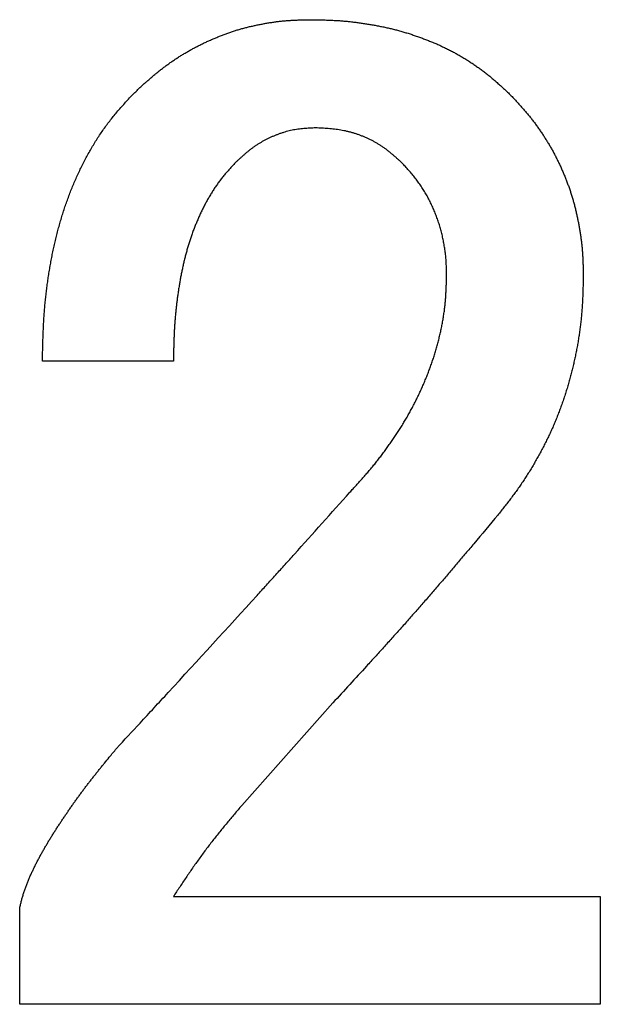
# Model space of a CAD drawing. Units: millimetres. Extents: x 34 to 582, y 2 to 418.
# Drawn here: x 204 to 206, y 146 to 147 of the extents above; entities that cross this region are included whole.
import ezdxf

# ---------------------------------------------------------------- set-up
doc = ezdxf.new("R2010")
doc.units = ezdxf.units.MM
doc.header["$LTSCALE"] = 0.240526
doc.layers.add('NoLayerName_001', color=7, linetype='Continuous')

msp = doc.modelspace()

# ---------------------------------------------------------------- linework, layer by layer
at = {"layer": 'NoLayerName_001', "color": 7, "linetype": 'Continuous', "lineweight": 25}
for p, q in [((204.7770745, 146.7785514), (204.5334806, 146.7785514)), ((204.7770745, 146.7785514), (204.5334806, 146.7785514)), ((205.073628, 146.1430784), (204.9041725, 145.9524377)), ((205.073628, 146.1430784), (204.9041725, 145.9524377)), ((204.7770745, 145.782978), (205.5714179, 145.782978)), ((204.7770745, 145.782978), (205.5714179, 145.782978)), ((205.5714179, 145.782978), (205.5714179, 145.5825293)), ((205.5714179, 145.782978), (205.5714179, 145.5825293)), ((204.4911146, 145.5825293), (204.4911146, 145.761795)), ((204.4911146, 145.5825293), (204.4911146, 145.761795)), ((205.5714179, 145.5825293), (204.4911146, 145.5825293)), ((205.5714179, 145.5825293), (204.4911146, 145.5825293))]:
    msp.add_line(p, q, dxfattribs=at)
for points, knots in [([(204.7029367, 147.2763389), (204.7047126, 147.2780124), (204.7082619, 147.2813617), (204.7135994, 147.2863704), (204.71896, 147.2913531), (204.7243559, 147.2962958), (204.7297988, 147.3011852), (204.7353002, 147.3060084), (204.7408726, 147.3107505), (204.7465213, 147.3154033), (204.7522444, 147.3199665), (204.7580407, 147.3244378), (204.7639092, 147.3288155), (204.7698484, 147.3330976), (204.7758572, 147.3372822), (204.7819343, 147.3413672), (204.788079, 147.3453492), (204.7942905, 147.349225), (204.800568, 147.3529911), (204.8069106, 147.3566442), (204.8133177, 147.3601811), (204.8197887, 147.3635983), (204.8263187, 147.3669013), (204.8329035, 147.370096), (204.8395384, 147.3731885), (204.8462191, 147.3761847), (204.8529413, 147.3790902), (204.8596998, 147.3819122), (204.8664961, 147.3846411), (204.8733323, 147.3872649), (204.8802099, 147.3897719), (204.8871307, 147.3921502), (204.8940962, 147.3943886), (204.9011087, 147.3964732), (204.9081638, 147.3984115), (204.9152563, 147.4002162), (204.9223814, 147.4018983), (204.9295342, 147.4034709), (204.9367106, 147.4049407), (204.9439025, 147.4063375), (204.9487139, 147.4071781), (204.9511174, 147.4076097)], [0, 0, 0, 0, 0.0073204023, 0.0146401893, 0.0219588744, 0.0292762292, 0.036592412, 0.0439080978, 0.0512245639, 0.0585425886, 0.0658619171, 0.0731822675, 0.0805033928, 0.0878250826, 0.0951471656, 0.1024694025, 0.1097913287, 0.1171125442, 0.1244327727, 0.131751866, 0.1390698097, 0.1463869022, 0.1537041607, 0.1610224673, 0.1683423407, 0.1756639594, 0.1829871841, 0.1903114565, 0.1976353871, 0.2049576982, 0.2122776437, 0.2195950684, 0.226910466, 0.2342250721, 0.2415406745, 0.2488585559, 0.2561792863, 0.2635027883, 0.2708284031, 0.2781549403, 0.2854807818, 0.2854807818, 0.2854807818, 0.2854807818]), ([(204.7029367, 147.2763389), (204.7047126, 147.2780124), (204.7082619, 147.2813617), (204.7135994, 147.2863704), (204.71896, 147.2913531), (204.7243559, 147.2962958), (204.7297988, 147.3011852), (204.7353002, 147.3060084), (204.7408726, 147.3107505), (204.7465213, 147.3154033), (204.7522444, 147.3199665), (204.7580407, 147.3244378), (204.7639092, 147.3288155), (204.7698484, 147.3330976), (204.7758572, 147.3372822), (204.7819343, 147.3413672), (204.788079, 147.3453492), (204.7942905, 147.349225), (204.800568, 147.3529911), (204.8069106, 147.3566442), (204.8133177, 147.3601811), (204.8197887, 147.3635983), (204.8263187, 147.3669013), (204.8329035, 147.370096), (204.8395384, 147.3731885), (204.8462191, 147.3761847), (204.8529413, 147.3790902), (204.8596998, 147.3819122), (204.8664961, 147.3846411), (204.8733323, 147.3872649), (204.8802099, 147.3897719), (204.8871307, 147.3921502), (204.8940962, 147.3943886), (204.9011087, 147.3964732), (204.9081638, 147.3984115), (204.9152563, 147.4002162), (204.9223814, 147.4018983), (204.9295342, 147.4034709), (204.9367106, 147.4049407), (204.9439025, 147.4063375), (204.9487139, 147.4071781), (204.9511174, 147.4076097)], [0, 0, 0, 0, 0.0073204023, 0.0146401893, 0.0219588744, 0.0292762292, 0.036592412, 0.0439080978, 0.0512245639, 0.0585425886, 0.0658619171, 0.0731822675, 0.0805033928, 0.0878250826, 0.0951471656, 0.1024694025, 0.1097913287, 0.1171125442, 0.1244327727, 0.131751866, 0.1390698097, 0.1463869022, 0.1537041607, 0.1610224673, 0.1683423407, 0.1756639594, 0.1829871841, 0.1903114565, 0.1976353871, 0.2049576982, 0.2122776437, 0.2195950684, 0.226910466, 0.2342250721, 0.2415406745, 0.2488585559, 0.2561792863, 0.2635027883, 0.2708284031, 0.2781549403, 0.2854807818, 0.2854807818, 0.2854807818, 0.2854807818]), ([(204.9511174, 147.4076097), (204.9535261, 147.4080069), (204.9583382, 147.4088286), (204.965581, 147.4098967), (204.9728362, 147.4108511), (204.9801061, 147.4116639), (204.9873895, 147.4123249), (204.9946851, 147.4128341), (205.0019898, 147.4132207), (205.009302, 147.4135082), (205.0166197, 147.4137213), (205.0239411, 147.4138861), (205.0288232, 147.4139769), (205.0312644, 147.4140247)], [0, 0, 0, 0, 0.00732374541, 0.01464448723, 0.02196187041, 0.02927615072, 0.03658827215, 0.04390037349, 0.05121470462, 0.05853233077, 0.06585330858, 0.07317693952, 0.0805020225, 0.0805020225, 0.0805020225, 0.0805020225]), ([(204.9511174, 147.4076097), (204.9535261, 147.4080069), (204.9583382, 147.4088286), (204.965581, 147.4098967), (204.9728362, 147.4108511), (204.9801061, 147.4116639), (204.9873895, 147.4123249), (204.9946851, 147.4128341), (205.0019898, 147.4132207), (205.009302, 147.4135082), (205.0166197, 147.4137213), (205.0239411, 147.4138861), (205.0288232, 147.4139769), (205.0312644, 147.4140247)], [0, 0, 0, 0, 0.00732374541, 0.01464448723, 0.02196187041, 0.02927615072, 0.03658827215, 0.04390037349, 0.05121470462, 0.05853233077, 0.06585330858, 0.07317693952, 0.0805020225, 0.0805020225, 0.0805020225, 0.0805020225]), ([(205.0312644, 147.4140247), (205.0339742, 147.4139841), (205.0393934, 147.4139067), (205.0475212, 147.4137678), (205.0556465, 147.4135902), (205.0637681, 147.4133533), (205.0718848, 147.4130374), (205.0799953, 147.4126228), (205.0880983, 147.4120898), (205.0961917, 147.4114186), (205.104275, 147.4106176), (205.1123476, 147.4096954), (205.1204087, 147.4086606), (205.1284578, 147.4075217), (205.1364942, 147.406287), (205.1445173, 147.4049663), (205.1525258, 147.4035625), (205.1605156, 147.402063), (205.1684828, 147.4004578), (205.1764238, 147.3987362), (205.1843345, 147.3968878), (205.1922112, 147.3949021), (205.2000493, 147.3927684), (205.2078491, 147.390494), (205.2156106, 147.3880866), (205.223334, 147.3855541), (205.2310196, 147.3829042), (205.2386672, 147.3801444), (205.2462778, 147.3772837), (205.2538468, 147.3743169), (205.2613684, 147.3712355), (205.268837, 147.3680314), (205.2762467, 147.3646966), (205.2835921, 147.3612235), (205.2908664, 147.357603), (205.2980672, 147.3538362), (205.3051928, 147.3499265), (205.3122424, 147.3458787), (205.3192106, 147.3416906), (205.3261089, 147.337386), (205.3306269, 147.3343904), (205.3328961, 147.3329083)], [0, 0, 0, 0, 0.0081302165, 0.0162594453, 0.0243868426, 0.0325118532, 0.0406343546, 0.0487548023, 0.056874375, 0.0649948369, 0.0731172352, 0.0812419994, 0.0893691791, 0.0974984713, 0.105629248, 0.113760583, 0.1218913402, 0.1300205687, 0.1381477112, 0.1462726528, 0.1543957673, 0.1625179645, 0.1706405967, 0.1787646292, 0.1868905153, 0.1950183268, 0.2031477754, 0.2112782361, 0.2194087741, 0.2275383977, 0.2356664721, 0.2437928003, 0.2519176595, 0.2600418364, 0.2681665569, 0.2762924801, 0.2844197141, 0.2925482341, 0.3006778926, 0.3088084246, 0.3169394085, 0.3169394085, 0.3169394085, 0.3169394085]), ([(205.0312644, 147.4140247), (205.0339742, 147.4139841), (205.0393934, 147.4139067), (205.0475212, 147.4137678), (205.0556465, 147.4135902), (205.0637681, 147.4133533), (205.0718848, 147.4130374), (205.0799953, 147.4126228), (205.0880983, 147.4120898), (205.0961917, 147.4114186), (205.104275, 147.4106176), (205.1123476, 147.4096954), (205.1204087, 147.4086606), (205.1284578, 147.4075217), (205.1364942, 147.406287), (205.1445173, 147.4049663), (205.1525258, 147.4035625), (205.1605156, 147.402063), (205.1684828, 147.4004578), (205.1764238, 147.3987362), (205.1843345, 147.3968878), (205.1922112, 147.3949021), (205.2000493, 147.3927684), (205.2078491, 147.390494), (205.2156106, 147.3880866), (205.223334, 147.3855541), (205.2310196, 147.3829042), (205.2386672, 147.3801444), (205.2462778, 147.3772837), (205.2538468, 147.3743169), (205.2613684, 147.3712355), (205.268837, 147.3680314), (205.2762467, 147.3646966), (205.2835921, 147.3612235), (205.2908664, 147.357603), (205.2980672, 147.3538362), (205.3051928, 147.3499265), (205.3122424, 147.3458787), (205.3192106, 147.3416906), (205.3261089, 147.337386), (205.3306269, 147.3343904), (205.3328961, 147.3329083)], [0, 0, 0, 0, 0.0081302165, 0.0162594453, 0.0243868426, 0.0325118532, 0.0406343546, 0.0487548023, 0.056874375, 0.0649948369, 0.0731172352, 0.0812419994, 0.0893691791, 0.0974984713, 0.105629248, 0.113760583, 0.1218913402, 0.1300205687, 0.1381477112, 0.1462726528, 0.1543957673, 0.1625179645, 0.1706405967, 0.1787646292, 0.1868905153, 0.1950183268, 0.2031477754, 0.2112782361, 0.2194087741, 0.2275383977, 0.2356664721, 0.2437928003, 0.2519176595, 0.2600418364, 0.2681665569, 0.2762924801, 0.2844197141, 0.2925482341, 0.3006778926, 0.3088084246, 0.3169394085, 0.3169394085, 0.3169394085, 0.3169394085]), ([(205.3328961, 147.3329083), (205.3351366, 147.3313834), (205.339639, 147.3283652), (205.3462624, 147.3236499), (205.3528022, 147.3188229), (205.3592404, 147.3138642), (205.3655769, 147.3087798), (205.3718065, 147.3035672), (205.3779454, 147.2982485), (205.3840118, 147.2928453), (205.3900236, 147.2873782), (205.3959999, 147.2818697), (205.3999699, 147.2781813), (205.4019569, 147.2763389)], [0, 0, 0, 0, 0.00813070725, 0.01626040599, 0.024388487, 0.03251447045, 0.04063801257, 0.04875944021, 0.05688104765, 0.06500452156, 0.07313039963, 0.08125835829, 0.0893875005, 0.0893875005, 0.0893875005, 0.0893875005]), ([(205.3328961, 147.3329083), (205.3351366, 147.3313834), (205.339639, 147.3283652), (205.3462624, 147.3236499), (205.3528022, 147.3188229), (205.3592404, 147.3138642), (205.3655769, 147.3087798), (205.3718065, 147.3035672), (205.3779454, 147.2982485), (205.3840118, 147.2928453), (205.3900236, 147.2873782), (205.3959999, 147.2818697), (205.3999699, 147.2781813), (205.4019569, 147.2763389)], [0, 0, 0, 0, 0.00813070725, 0.01626040599, 0.024388487, 0.03251447045, 0.04063801257, 0.04875944021, 0.05688104765, 0.06500452156, 0.07313039963, 0.08125835829, 0.0893875005, 0.0893875005, 0.0893875005, 0.0893875005]), ([(204.6353383, 147.1923642), (204.6373061, 147.1953816), (204.6411915, 147.2014489), (204.6473182, 147.2103501), (204.6536305, 147.2191149), (204.6601641, 147.2277106), (204.6669218, 147.2361263), (204.6738852, 147.2443708), (204.6810076, 147.2524812), (204.688251, 147.2604897), (204.6955727, 147.2684322), (204.7004843, 147.2737008), (204.7029367, 147.2763389)], [0, 0, 0, 0, 0.0108071913, 0.0216121645, 0.0324129872, 0.0432085899, 0.0539990241, 0.064788296, 0.0755811123, 0.0863792562, 0.0971822211, 0.107987977, 0.107987977, 0.107987977, 0.107987977]), ([(204.6353383, 147.1923642), (204.6373061, 147.1953816), (204.6411915, 147.2014489), (204.6473182, 147.2103501), (204.6536305, 147.2191149), (204.6601641, 147.2277106), (204.6669218, 147.2361263), (204.6738852, 147.2443708), (204.6810076, 147.2524812), (204.688251, 147.2604897), (204.6955727, 147.2684322), (204.7004843, 147.2737008), (204.7029367, 147.2763389)], [0, 0, 0, 0, 0.0108071913, 0.0216121645, 0.0324129872, 0.0432085899, 0.0539990241, 0.064788296, 0.0755811123, 0.0863792562, 0.0971822211, 0.107987977, 0.107987977, 0.107987977, 0.107987977]), ([(205.4019569, 147.2763389), (205.4036814, 147.2745182), (205.4071333, 147.27088), (205.4122921, 147.2654056), (205.4174181, 147.2599027), (205.4224937, 147.2543558), (205.4275024, 147.2487504), (205.4324278, 147.2430723), (205.4372507, 147.2373058), (205.4419661, 147.231449), (205.446577, 147.2255071), (205.451084, 147.219484), (205.4554884, 147.213384), (205.4597912, 147.2072113), (205.4639941, 147.2009701), (205.4680965, 147.1946632), (205.4720946, 147.1882907), (205.4759853, 147.1818533), (205.4797651, 147.1753513), (205.483431, 147.1687853), (205.4869791, 147.1621554), (205.4904079, 147.155463), (205.4937207, 147.1487118), (205.4969201, 147.1419052), (205.5000091, 147.1350465), (205.5029902, 147.1281391), (205.5058667, 147.1211865), (205.5086394, 147.1141914), (205.5113004, 147.1071536), (205.5138429, 147.1000734), (205.51626, 147.0929511), (205.5185447, 147.085787), (205.5206896, 147.0785812), (205.5226893, 147.0713343), (205.5245553, 147.0640513), (205.526298, 147.056736), (205.5279276, 147.0493926), (205.529456, 147.0420252), (205.5308892, 147.0346371), (205.5322546, 147.0272354), (205.5330741, 147.0222849), (205.5334952, 147.0198118)], [0, 0, 0, 0, 0.0075232608, 0.0150455595, 0.0225661303, 0.0300846006, 0.0376011881, 0.045116898, 0.0526335901, 0.0601523239, 0.0676730475, 0.0751954982, 0.0827192307, 0.0902436255, 0.0977679017, 0.1052914175, 0.1128139397, 0.1203353848, 0.1278557994, 0.1353753637, 0.1428943985, 0.1504134352, 0.1579330704, 0.16545371, 0.1729755593, 0.1804986298, 0.1880227453, 0.1955473036, 0.203071299, 0.2105939665, 0.2181148661, 0.2256339016, 0.2331513417, 0.2406680854, 0.2481856551, 0.2557051128, 0.2632269474, 0.2707511262, 0.278277147, 0.2858040052, 0.2933301329, 0.2933301329, 0.2933301329, 0.2933301329]), ([(205.4019569, 147.2763389), (205.4036814, 147.2745182), (205.4071333, 147.27088), (205.4122921, 147.2654056), (205.4174181, 147.2599027), (205.4224937, 147.2543558), (205.4275024, 147.2487504), (205.4324278, 147.2430723), (205.4372507, 147.2373058), (205.4419661, 147.231449), (205.446577, 147.2255071), (205.451084, 147.219484), (205.4554884, 147.213384), (205.4597912, 147.2072113), (205.4639941, 147.2009701), (205.4680965, 147.1946632), (205.4720946, 147.1882907), (205.4759853, 147.1818533), (205.4797651, 147.1753513), (205.483431, 147.1687853), (205.4869791, 147.1621554), (205.4904079, 147.155463), (205.4937207, 147.1487118), (205.4969201, 147.1419052), (205.5000091, 147.1350465), (205.5029902, 147.1281391), (205.5058667, 147.1211865), (205.5086394, 147.1141914), (205.5113004, 147.1071536), (205.5138429, 147.1000734), (205.51626, 147.0929511), (205.5185447, 147.085787), (205.5206896, 147.0785812), (205.5226893, 147.0713343), (205.5245553, 147.0640513), (205.526298, 147.056736), (205.5279276, 147.0493926), (205.529456, 147.0420252), (205.5308892, 147.0346371), (205.5322546, 147.0272354), (205.5330741, 147.0222849), (205.5334952, 147.0198118)], [0, 0, 0, 0, 0.0075232608, 0.0150455595, 0.0225661303, 0.0300846006, 0.0376011881, 0.045116898, 0.0526335901, 0.0601523239, 0.0676730475, 0.0751954982, 0.0827192307, 0.0902436255, 0.0977679017, 0.1052914175, 0.1128139397, 0.1203353848, 0.1278557994, 0.1353753637, 0.1428943985, 0.1504134352, 0.1579330704, 0.16545371, 0.1729755593, 0.1804986298, 0.1880227453, 0.1955473036, 0.203071299, 0.2105939665, 0.2181148661, 0.2256339016, 0.2331513417, 0.2406680854, 0.2481856551, 0.2557051128, 0.2632269474, 0.2707511262, 0.278277147, 0.2858040052, 0.2933301329, 0.2933301329, 0.2933301329, 0.2933301329]), ([(205.0418556, 147.2127916), (205.040011, 147.2126965), (205.0363223, 147.2125115), (205.0307931, 147.2122039), (205.0252718, 147.2118457), (205.0197626, 147.2114094), (205.0142694, 147.2108696), (205.0087962, 147.2101999), (205.0033469, 147.2093754), (204.9979275, 147.2083666), (204.9925429, 147.2071657), (204.9871952, 147.2057849), (204.9818879, 147.2042324), (204.9766244, 147.2025172), (204.9714082, 147.2006484), (204.9662426, 147.1986347), (204.9611307, 147.1964857), (204.9560763, 147.1942073), (204.9510868, 147.1917969), (204.9461686, 147.189253), (204.9413286, 147.1865737), (204.9365733, 147.1837574), (204.9319097, 147.1808023), (204.9273438, 147.177707), (204.922883, 147.1744673), (204.9185185, 147.1710996), (204.9142361, 147.1676232), (204.9100224, 147.1640561), (204.9058634, 147.1604166), (204.9017458, 147.1567226), (204.8976549, 147.152993), (204.8949385, 147.150493), (204.8935786, 147.1492443)], [0, 0, 0, 0, 0.0055413089, 0.0110798289, 0.0166131403, 0.0221395637, 0.0276585366, 0.0331709928, 0.0386797444, 0.0441897373, 0.0497051215, 0.0552271347, 0.0607560879, 0.066291533, 0.0718323167, 0.0773766316, 0.0829220713, 0.08846616, 0.0940072049, 0.0995439361, 0.1050754646, 0.1106013092, 0.116121424, 0.1216362263, 0.1271470511, 0.1326579668, 0.1381726138, 0.143692944, 0.1492195009, 0.1547517044, 0.160288136, 0.1658268205, 0.1658268205, 0.1658268205, 0.1658268205]), ([(205.0418556, 147.2127916), (205.040011, 147.2126965), (205.0363223, 147.2125115), (205.0307931, 147.2122039), (205.0252718, 147.2118457), (205.0197626, 147.2114094), (205.0142694, 147.2108696), (205.0087962, 147.2101999), (205.0033469, 147.2093754), (204.9979275, 147.2083666), (204.9925429, 147.2071657), (204.9871952, 147.2057849), (204.9818879, 147.2042324), (204.9766244, 147.2025172), (204.9714082, 147.2006484), (204.9662426, 147.1986347), (204.9611307, 147.1964857), (204.9560763, 147.1942073), (204.9510868, 147.1917969), (204.9461686, 147.189253), (204.9413286, 147.1865737), (204.9365733, 147.1837574), (204.9319097, 147.1808023), (204.9273438, 147.177707), (204.922883, 147.1744673), (204.9185185, 147.1710996), (204.9142361, 147.1676232), (204.9100224, 147.1640561), (204.9058634, 147.1604166), (204.9017458, 147.1567226), (204.8976549, 147.152993), (204.8949385, 147.150493), (204.8935786, 147.1492443)], [0, 0, 0, 0, 0.0055413089, 0.0110798289, 0.0166131403, 0.0221395637, 0.0276585366, 0.0331709928, 0.0386797444, 0.0441897373, 0.0497051215, 0.0552271347, 0.0607560879, 0.066291533, 0.0718323167, 0.0773766316, 0.0829220713, 0.08846616, 0.0940072049, 0.0995439361, 0.1050754646, 0.1106013092, 0.116121424, 0.1216362263, 0.1271470511, 0.1326579668, 0.1381726138, 0.143692944, 0.1492195009, 0.1547517044, 0.160288136, 0.1658268205, 0.1658268205, 0.1658268205, 0.1658268205]), ([(205.2007238, 147.1492443), (205.1992671, 147.1505527), (205.1963578, 147.1531727), (205.1919746, 147.1570784), (205.1875603, 147.160942), (205.1830977, 147.1647409), (205.1785712, 147.1684539), (205.1739645, 147.1720592), (205.1692621, 147.1755359), (205.1644473, 147.1788588), (205.1595178, 147.1820181), (205.1544827, 147.1850179), (205.1493496, 147.1878587), (205.1441267, 147.1905418), (205.1388221, 147.1930684), (205.1334436, 147.1954394), (205.1279995, 147.1976564), (205.1224965, 147.1997197), (205.1169396, 147.2016259), (205.1113338, 147.2033724), (205.1056838, 147.2049561), (205.0999943, 147.2063744), (205.0942703, 147.2076243), (205.0885163, 147.2087034), (205.0827358, 147.209607), (205.0769339, 147.210353), (205.0711145, 147.2109647), (205.0652803, 147.2114644), (205.0594344, 147.2118746), (205.0535797, 147.2122174), (205.0477192, 147.2125163), (205.0438103, 147.2126984), (205.0418556, 147.2127916)], [0, 0, 0, 0, 0.0058740851, 0.0117455894, 0.0176122961, 0.0234727196, 0.0293264748, 0.035174651, 0.041020186, 0.0468680677, 0.0527218302, 0.0585818595, 0.0644478936, 0.0703191773, 0.0761944976, 0.0820722183, 0.087950317, 0.0938269357, 0.0997011209, 0.1055721231, 0.1114393029, 0.1173021469, 0.123160284, 0.1290135017, 0.1348622436, 0.1407100645, 0.1465604931, 0.152415492, 0.1582757124, 0.1641407599, 0.1700094582, 0.1758801114, 0.1758801114, 0.1758801114, 0.1758801114]), ([(205.2007238, 147.1492443), (205.1992671, 147.1505527), (205.1963578, 147.1531727), (205.1919746, 147.1570784), (205.1875603, 147.160942), (205.1830977, 147.1647409), (205.1785712, 147.1684539), (205.1739645, 147.1720592), (205.1692621, 147.1755359), (205.1644473, 147.1788588), (205.1595178, 147.1820181), (205.1544827, 147.1850179), (205.1493496, 147.1878587), (205.1441267, 147.1905418), (205.1388221, 147.1930684), (205.1334436, 147.1954394), (205.1279995, 147.1976564), (205.1224965, 147.1997197), (205.1169396, 147.2016259), (205.1113338, 147.2033724), (205.1056838, 147.2049561), (205.0999943, 147.2063744), (205.0942703, 147.2076243), (205.0885163, 147.2087034), (205.0827358, 147.209607), (205.0769339, 147.210353), (205.0711145, 147.2109647), (205.0652803, 147.2114644), (205.0594344, 147.2118746), (205.0535797, 147.2122174), (205.0477192, 147.2125163), (205.0438103, 147.2126984), (205.0418556, 147.2127916)], [0, 0, 0, 0, 0.0058740851, 0.0117455894, 0.0176122961, 0.0234727196, 0.0293264748, 0.035174651, 0.041020186, 0.0468680677, 0.0527218302, 0.0585818595, 0.0644478936, 0.0703191773, 0.0761944976, 0.0820722183, 0.087950317, 0.0938269357, 0.0997011209, 0.1055721231, 0.1114393029, 0.1173021469, 0.123160284, 0.1290135017, 0.1348622436, 0.1407100645, 0.1465604931, 0.152415492, 0.1582757124, 0.1641407599, 0.1700094582, 0.1758801114, 0.1758801114, 0.1758801114, 0.1758801114]), ([(204.5334773, 146.7785518), (204.533629, 146.7857485), (204.5338357, 146.7965437), (204.5341946, 146.8109348), (204.5345133, 146.8217255), (204.5349011, 146.8325129), (204.5353748, 146.8432963), (204.5359512, 146.8540749), (204.5366492, 146.8648473), (204.5374754, 146.8756119), (204.5384293, 146.8863671), (204.539512, 146.8971108), (204.5407243, 146.9078411), (204.5420669, 146.918556), (204.5435406, 146.9292534), (204.5451463, 146.9399315), (204.5468847, 146.9505884), (204.5487572, 146.9612223), (204.5507646, 146.9718315), (204.552908, 146.9824143), (204.5551886, 146.9929689), (204.5576072, 147.0034936), (204.5601652, 147.013986), (204.5628704, 147.0244416), (204.5657302, 147.0348556), (204.568752, 147.045223), (204.5719433, 147.0555389), (204.5753112, 147.0657984), (204.5788637, 147.0759957), (204.582599, 147.0861283), (204.586514, 147.0961934), (204.5906058, 147.1061885), (204.5948715, 147.1161108), (204.5993081, 147.1259577), (204.6039126, 147.1357267), (204.6086888, 147.1454124), (204.6136419, 147.1550087), (204.6187741, 147.1645112), (204.6240984, 147.1739089), (204.6295878, 147.1832153), (204.633437, 147.1893046), (204.6353383, 147.1923642)], [0, 0, 0, 0, 0.0215949991, 0.0323913871, 0.043186667, 0.0539808525, 0.0647742857, 0.0755677197, 0.0863623123, 0.0971584438, 0.1079557125, 0.1187537299, 0.1295521414, 0.1403506282, 0.1511489084, 0.1619467545, 0.1727441637, 0.1835412966, 0.1943383661, 0.2051356362, 0.2159334239, 0.2267320993, 0.2375317346, 0.2483315037, 0.2591307167, 0.2699290582, 0.28072661, 0.2915238724, 0.3023216547, 0.3131202245, 0.3239194835, 0.3347192366, 0.3455191978, 0.3563189937, 0.3671182206, 0.3779168174, 0.3887151337, 0.3995138822, 0.410314153, 0.421117425, 0.4319240945, 0.4319240945, 0.4319240945, 0.4319240945]), ([(204.5334773, 146.7785518), (204.533629, 146.7857485), (204.5338357, 146.7965437), (204.5341946, 146.8109348), (204.5345133, 146.8217255), (204.5349011, 146.8325129), (204.5353748, 146.8432963), (204.5359512, 146.8540749), (204.5366492, 146.8648473), (204.5374754, 146.8756119), (204.5384293, 146.8863671), (204.539512, 146.8971108), (204.5407243, 146.9078411), (204.5420669, 146.918556), (204.5435406, 146.9292534), (204.5451463, 146.9399315), (204.5468847, 146.9505884), (204.5487572, 146.9612223), (204.5507646, 146.9718315), (204.552908, 146.9824143), (204.5551886, 146.9929689), (204.5576072, 147.0034936), (204.5601652, 147.013986), (204.5628704, 147.0244416), (204.5657302, 147.0348556), (204.568752, 147.045223), (204.5719433, 147.0555389), (204.5753112, 147.0657984), (204.5788637, 147.0759957), (204.582599, 147.0861283), (204.586514, 147.0961934), (204.5906058, 147.1061885), (204.5948715, 147.1161108), (204.5993081, 147.1259577), (204.6039126, 147.1357267), (204.6086888, 147.1454124), (204.6136419, 147.1550087), (204.6187741, 147.1645112), (204.6240984, 147.1739089), (204.6295878, 147.1832153), (204.633437, 147.1893046), (204.6353383, 147.1923642)], [0, 0, 0, 0, 0.0215949991, 0.0323913871, 0.043186667, 0.0539808525, 0.0647742857, 0.0755677197, 0.0863623123, 0.0971584438, 0.1079557125, 0.1187537299, 0.1295521414, 0.1403506282, 0.1511489084, 0.1619467545, 0.1727441637, 0.1835412966, 0.1943383661, 0.2051356362, 0.2159334239, 0.2267320993, 0.2375317346, 0.2483315037, 0.2591307167, 0.2699290582, 0.28072661, 0.2915238724, 0.3023216547, 0.3131202245, 0.3239194835, 0.3347192366, 0.3455191978, 0.3563189937, 0.3671182206, 0.3779168174, 0.3887151337, 0.3995138822, 0.410314153, 0.421117425, 0.4319240945, 0.4319240945, 0.4319240945, 0.4319240945]), ([(204.8935786, 147.1492443), (204.8917742, 147.1472896), (204.8881592, 147.1433872), (204.8827791, 147.1374975), (204.877472, 147.1315477), (204.8722775, 147.1255051), (204.8672311, 147.1193404), (204.862377, 147.1130212), (204.8577159, 147.1065533), (204.8532367, 147.0999527), (204.8489317, 147.0932331), (204.8447926, 147.0864089), (204.8408098, 147.079494), (204.8369772, 147.0724979), (204.8332927, 147.0654253), (204.8297528, 147.0582808), (204.8263542, 147.0510686), (204.8230936, 147.0437929), (204.8199674, 147.0364583), (204.8169747, 147.0290678), (204.8141148, 147.0216245), (204.8113873, 147.0141315), (204.8087915, 147.0065919), (204.8063268, 146.9990088), (204.8039928, 146.9913849), (204.8017853, 146.9837237), (204.7997, 146.9760283), (204.7977324, 146.9683019), (204.7958782, 146.9605475), (204.7941329, 146.9527681), (204.792492, 146.9449667), (204.7909514, 146.9371454), (204.7895074, 146.9293059), (204.7881561, 146.9214497), (204.7868936, 146.9135785), (204.7857159, 146.9056937), (204.7846195, 146.897797), (204.7835993, 146.8898898), (204.7826594, 146.8819728), (204.7817883, 146.874048), (204.7812858, 146.868757), (204.7810248, 146.8661125)], [0, 0, 0, 0, 0.0079806735, 0.01595836, 0.0239309487, 0.0318980852, 0.0398620562, 0.0478280963, 0.0557993136, 0.0637757229, 0.0717560365, 0.0797377854, 0.0877175137, 0.0956936713, 0.1036674947, 0.1116400923, 0.1196122742, 0.1275845631, 0.135557208, 0.1435302599, 0.1515036677, 0.1594772894, 0.1674508961, 0.1754241758, 0.1833968716, 0.1913693238, 0.1993418829, 0.2073146572, 0.2152875235, 0.223260138, 0.231232009, 0.2392032412, 0.2471743192, 0.2551455869, 0.2631172427, 0.2710893466, 0.2790618263, 0.2870344882, 0.2950070912, 0.3029794198, 0.3109512885, 0.3109512885, 0.3109512885, 0.3109512885]), ([(204.8935786, 147.1492443), (204.8917742, 147.1472896), (204.8881592, 147.1433872), (204.8827791, 147.1374975), (204.877472, 147.1315477), (204.8722775, 147.1255051), (204.8672311, 147.1193404), (204.862377, 147.1130212), (204.8577159, 147.1065533), (204.8532367, 147.0999527), (204.8489317, 147.0932331), (204.8447926, 147.0864089), (204.8408098, 147.079494), (204.8369772, 147.0724979), (204.8332927, 147.0654253), (204.8297528, 147.0582808), (204.8263542, 147.0510686), (204.8230936, 147.0437929), (204.8199674, 147.0364583), (204.8169747, 147.0290678), (204.8141148, 147.0216245), (204.8113873, 147.0141315), (204.8087915, 147.0065919), (204.8063268, 146.9990088), (204.8039928, 146.9913849), (204.8017853, 146.9837237), (204.7997, 146.9760283), (204.7977324, 146.9683019), (204.7958782, 146.9605475), (204.7941329, 146.9527681), (204.792492, 146.9449667), (204.7909514, 146.9371454), (204.7895074, 146.9293059), (204.7881561, 146.9214497), (204.7868936, 146.9135785), (204.7857159, 146.9056937), (204.7846195, 146.897797), (204.7835993, 146.8898898), (204.7826594, 146.8819728), (204.7817883, 146.874048), (204.7812858, 146.868757), (204.7810248, 146.8661125)], [0, 0, 0, 0, 0.0079806735, 0.01595836, 0.0239309487, 0.0318980852, 0.0398620562, 0.0478280963, 0.0557993136, 0.0637757229, 0.0717560365, 0.0797377854, 0.0877175137, 0.0956936713, 0.1036674947, 0.1116400923, 0.1196122742, 0.1275845631, 0.135557208, 0.1435302599, 0.1515036677, 0.1594772894, 0.1674508961, 0.1754241758, 0.1833968716, 0.1913693238, 0.1993418829, 0.2073146572, 0.2152875235, 0.223260138, 0.231232009, 0.2392032412, 0.2471743192, 0.2551455869, 0.2631172427, 0.2710893466, 0.2790618263, 0.2870344882, 0.2950070912, 0.3029794198, 0.3109512885, 0.3109512885, 0.3109512885, 0.3109512885]), ([(205.2340293, 147.1099096), (205.2331188, 147.1111819), (205.2313138, 147.1137375), (205.2285127, 147.1175024), (205.2256538, 147.1212216), (205.2227254, 147.1248848), (205.2197274, 147.1284897), (205.2166614, 147.1320365), (205.2135403, 147.1355356), (205.2103749, 147.1389963), (205.2071762, 147.1424282), (205.2039559, 147.1458413), (205.2018006, 147.1481093), (205.2007238, 147.1492443)], [0, 0, 0, 0, 0.00469348856, 0.0093858018, 0.01407669881, 0.01876612446, 0.02345422962, 0.02814186294, 0.03283029124, 0.03752017814, 0.04221163843, 0.04690437571, 0.05159781987, 0.05159781987, 0.05159781987, 0.05159781987]), ([(205.2340293, 147.1099096), (205.2331188, 147.1111819), (205.2313138, 147.1137375), (205.2285127, 147.1175024), (205.2256538, 147.1212216), (205.2227254, 147.1248848), (205.2197274, 147.1284897), (205.2166614, 147.1320365), (205.2135403, 147.1355356), (205.2103749, 147.1389963), (205.2071762, 147.1424282), (205.2039559, 147.1458413), (205.2018006, 147.1481093), (205.2007238, 147.1492443)], [0, 0, 0, 0, 0.00469348856, 0.0093858018, 0.01407669881, 0.01876612446, 0.02345422962, 0.02814186294, 0.03283029124, 0.03752017814, 0.04221163843, 0.04690437571, 0.05159781987, 0.05159781987, 0.05159781987, 0.05159781987]), ([(205.2854536, 146.93742), (205.2854244, 146.9389841), (205.2853686, 146.9421121), (205.2852701, 146.9468034), (205.2851468, 146.9514931), (205.2849852, 146.9561805), (205.2847727, 146.9608647), (205.2844969, 146.965545), (205.2841438, 146.9702203), (205.2837065, 146.9748893), (205.2831898, 146.9795513), (205.2825962, 146.9842053), (205.281929, 146.9888504), (205.281191, 146.9934856), (205.2803854, 146.9981099), (205.2795154, 147.0027224), (205.2785775, 147.0073211), (205.2775685, 147.0119038), (205.276485, 147.0164686), (205.2753236, 147.0210133), (205.2740812, 147.0255358), (205.2727536, 147.0300338), (205.2713435, 147.0345068), (205.2698564, 147.0389557), (205.2682969, 147.0433807), (205.2666701, 147.0477824), (205.2649806, 147.0521612), (205.2632343, 147.056518), (205.26143, 147.0608508), (205.2595619, 147.0651558), (205.2576251, 147.0694291), (205.2556145, 147.0736672), (205.2535256, 147.0778663), (205.2513522, 147.0820222), (205.2490946, 147.0861334), (205.2467582, 147.0902012), (205.2443468, 147.0942263), (205.2418656, 147.09821), (205.2393162, 147.1021513), (205.2367134, 147.1060582), (205.2349191, 147.1086225), (205.2340293, 147.1099096)], [0, 0, 0, 0, 0.0046930545, 0.0093855259, 0.0140769346, 0.0187670083, 0.023455786, 0.0281437216, 0.032831776, 0.0375208641, 0.042211194, 0.046902771, 0.0515954562, 0.0562889724, 0.0609829114, 0.0656767538, 0.0703700235, 0.0750624075, 0.0797537662, 0.084444144, 0.0891337791, 0.0938231227, 0.0985128061, 0.1032033085, 0.1078948613, 0.1125874627, 0.1172808937, 0.1219747246, 0.1266682951, 0.1313610253, 0.1360526012, 0.1407430029, 0.1454325295, 0.1501218168, 0.154811604, 0.1595023513, 0.1641942683, 0.1688873324, 0.1735813014, 0.1782757243, 0.182969971, 0.182969971, 0.182969971, 0.182969971]), ([(205.2854536, 146.93742), (205.2854244, 146.9389841), (205.2853686, 146.9421121), (205.2852701, 146.9468034), (205.2851468, 146.9514931), (205.2849852, 146.9561805), (205.2847727, 146.9608647), (205.2844969, 146.965545), (205.2841438, 146.9702203), (205.2837065, 146.9748893), (205.2831898, 146.9795513), (205.2825962, 146.9842053), (205.281929, 146.9888504), (205.281191, 146.9934856), (205.2803854, 146.9981099), (205.2795154, 147.0027224), (205.2785775, 147.0073211), (205.2775685, 147.0119038), (205.276485, 147.0164686), (205.2753236, 147.0210133), (205.2740812, 147.0255358), (205.2727536, 147.0300338), (205.2713435, 147.0345068), (205.2698564, 147.0389557), (205.2682969, 147.0433807), (205.2666701, 147.0477824), (205.2649806, 147.0521612), (205.2632343, 147.056518), (205.26143, 147.0608508), (205.2595619, 147.0651558), (205.2576251, 147.0694291), (205.2556145, 147.0736672), (205.2535256, 147.0778663), (205.2513522, 147.0820222), (205.2490946, 147.0861334), (205.2467582, 147.0902012), (205.2443468, 147.0942263), (205.2418656, 147.09821), (205.2393162, 147.1021513), (205.2367134, 147.1060582), (205.2349191, 147.1086225), (205.2340293, 147.1099096)], [0, 0, 0, 0, 0.0046930545, 0.0093855259, 0.0140769346, 0.0187670083, 0.023455786, 0.0281437216, 0.032831776, 0.0375208641, 0.042211194, 0.046902771, 0.0515954562, 0.0562889724, 0.0609829114, 0.0656767538, 0.0703700235, 0.0750624075, 0.0797537662, 0.084444144, 0.0891337791, 0.0938231227, 0.0985128061, 0.1032033085, 0.1078948613, 0.1125874627, 0.1172808937, 0.1219747246, 0.1266682951, 0.1313610253, 0.1360526012, 0.1407430029, 0.1454325295, 0.1501218168, 0.154811604, 0.1595023513, 0.1641942683, 0.1688873324, 0.1735813014, 0.1782757243, 0.182969971, 0.182969971, 0.182969971, 0.182969971]), ([(205.5334952, 147.0198118), (205.533882, 147.0173338), (205.5346827, 147.0123829), (205.5357196, 147.0049331), (205.5366425, 146.9974717), (205.5374236, 146.9899965), (205.5380514, 146.9825084), (205.5385339, 146.9750093), (205.5388983, 146.9675018), (205.5391676, 146.9599873), (205.5393654, 146.9524677), (205.5395166, 146.9449447), (205.5395992, 146.9399284), (205.5396427, 146.93742)], [0, 0, 0, 0, 0.00752405755, 0.01504519589, 0.02256311535, 0.0300781247, 0.037591258, 0.04510475737, 0.0526206202, 0.06013973197, 0.06766207176, 0.0751869399, 0.082713185, 0.082713185, 0.082713185, 0.082713185]), ([(205.5334952, 147.0198118), (205.533882, 147.0173338), (205.5346827, 147.0123829), (205.5357196, 147.0049331), (205.5366425, 146.9974717), (205.5374236, 146.9899965), (205.5380514, 146.9825084), (205.5385339, 146.9750093), (205.5388983, 146.9675018), (205.5391676, 146.9599873), (205.5393654, 146.9524677), (205.5395166, 146.9449447), (205.5395992, 146.9399284), (205.5396427, 146.93742)], [0, 0, 0, 0, 0.00752405755, 0.01504519589, 0.02256311535, 0.0300781247, 0.037591258, 0.04510475737, 0.0526206202, 0.06013973197, 0.06766207176, 0.0751869399, 0.082713185, 0.082713185, 0.082713185, 0.082713185]), ([(205.2753788, 146.8386513), (205.2759774, 146.8416074), (205.2772149, 146.847511), (205.2788281, 146.8564132), (205.2802803, 146.8653398), (205.2815334, 146.8742931), (205.2825827, 146.883269), (205.2834098, 146.8922661), (205.2840459, 146.9012788), (205.2845307, 146.9103035), (205.2849012, 146.9193373), (205.2851974, 146.9283771), (205.2853657, 146.9344056), (205.2854536, 146.93742)], [0, 0, 0, 0, 0.00904813561, 0.01809487774, 0.02713861117, 0.03617844331, 0.04521425963, 0.05424717788, 0.06328085482, 0.07231802095, 0.0813594853, 0.0904046147, 0.09945181621, 0.09945181621, 0.09945181621, 0.09945181621]), ([(205.2753788, 146.8386513), (205.2759774, 146.8416074), (205.2772149, 146.847511), (205.2788281, 146.8564132), (205.2802803, 146.8653398), (205.2815334, 146.8742931), (205.2825827, 146.883269), (205.2834098, 146.8922661), (205.2840459, 146.9012788), (205.2845307, 146.9103035), (205.2849012, 146.9193373), (205.2851974, 146.9283771), (205.2853657, 146.9344056), (205.2854536, 146.93742)], [0, 0, 0, 0, 0.00904813561, 0.01809487774, 0.02713861117, 0.03617844331, 0.04521425963, 0.05424717788, 0.06328085482, 0.07231802095, 0.0813594853, 0.0904046147, 0.09945181621, 0.09945181621, 0.09945181621, 0.09945181621]), ([(205.5396427, 146.93742), (205.5395764, 146.9342034), (205.5394485, 146.9277703), (205.5392287, 146.918122), (205.5389614, 146.9084763), (205.5386213, 146.8988347), (205.5381842, 146.8891984), (205.5376265, 146.8795688), (205.5369213, 146.8699481), (205.5360592, 146.8603385), (205.5350469, 146.8507417), (205.5338873, 146.8411601), (205.5325844, 146.8315959), (205.531142, 146.8220515), (205.5295638, 146.812529), (205.5278532, 146.8030303), (205.5260109, 146.793557), (205.524038, 146.7841108), (205.5219353, 146.774693), (205.5197038, 146.765305), (205.5173445, 146.7559484), (205.5148583, 146.7466245), (205.5122442, 146.7373356), (205.5095015, 146.7280836), (205.5066291, 146.7188707), (205.5036262, 146.7096992), (205.5004919, 146.7005712), (205.4972253, 146.6914891), (205.4938248, 146.6824561), (205.4902882, 146.6734756), (205.4866138, 146.6645513), (205.4827997, 146.6556868), (205.4788442, 146.6468856), (205.4747444, 146.6381514), (205.4705051, 146.6294842), (205.4661341, 146.620882), (205.461638, 146.6123433), (205.4570251, 146.6038654), (205.4522974, 146.5954494), (205.4474806, 146.5870827), (205.4441667, 146.5815651), (205.4425226, 146.5787987)], [0, 0, 0, 0, 0.0096519463, 0.0193029913, 0.0289524166, 0.0385998694, 0.0482455455, 0.0578903736, 0.0675361248, 0.0771839478, 0.0868336998, 0.0964850199, 0.1061373852, 0.1157901176, 0.1254423905, 0.1350935994, 0.1447439172, 0.154393611, 0.1640429217, 0.1736920654, 0.1833412338, 0.19299056, 0.2026400355, 0.2122896673, 0.2219395237, 0.2315897358, 0.2412404994, 0.2508919673, 0.2605437157, 0.270195198, 0.2798460049, 0.2894958701, 0.2991446748, 0.308792522, 0.31844021, 0.3280886358, 0.337738377, 0.3473897029, 0.3570425914, 0.3666967122, 0.3763510263, 0.3763510263, 0.3763510263, 0.3763510263]), ([(205.5396427, 146.93742), (205.5395764, 146.9342034), (205.5394485, 146.9277703), (205.5392287, 146.918122), (205.5389614, 146.9084763), (205.5386213, 146.8988347), (205.5381842, 146.8891984), (205.5376265, 146.8795688), (205.5369213, 146.8699481), (205.5360592, 146.8603385), (205.5350469, 146.8507417), (205.5338873, 146.8411601), (205.5325844, 146.8315959), (205.531142, 146.8220515), (205.5295638, 146.812529), (205.5278532, 146.8030303), (205.5260109, 146.793557), (205.524038, 146.7841108), (205.5219353, 146.774693), (205.5197038, 146.765305), (205.5173445, 146.7559484), (205.5148583, 146.7466245), (205.5122442, 146.7373356), (205.5095015, 146.7280836), (205.5066291, 146.7188707), (205.5036262, 146.7096992), (205.5004919, 146.7005712), (205.4972253, 146.6914891), (205.4938248, 146.6824561), (205.4902882, 146.6734756), (205.4866138, 146.6645513), (205.4827997, 146.6556868), (205.4788442, 146.6468856), (205.4747444, 146.6381514), (205.4705051, 146.6294842), (205.4661341, 146.620882), (205.461638, 146.6123433), (205.4570251, 146.6038654), (205.4522974, 146.5954494), (205.4474806, 146.5870827), (205.4441667, 146.5815651), (205.4425226, 146.5787987)], [0, 0, 0, 0, 0.0096519463, 0.0193029913, 0.0289524166, 0.0385998694, 0.0482455455, 0.0578903736, 0.0675361248, 0.0771839478, 0.0868336998, 0.0964850199, 0.1061373852, 0.1157901176, 0.1254423905, 0.1350935994, 0.1447439172, 0.154393611, 0.1640429217, 0.1736920654, 0.1833412338, 0.19299056, 0.2026400355, 0.2122896673, 0.2219395237, 0.2315897358, 0.2412404994, 0.2508919673, 0.2605437157, 0.270195198, 0.2798460049, 0.2894958701, 0.2991446748, 0.308792522, 0.31844021, 0.3280886358, 0.337738377, 0.3473897029, 0.3570425914, 0.3666967122, 0.3763510263, 0.3763510263, 0.3763510263, 0.3763510263]), ([(204.7810248, 146.8661125), (204.7807908, 146.8634658), (204.7803028, 146.8581742), (204.7796908, 146.850227), (204.7791517, 146.8422755), (204.7787006, 146.834319), (204.778326, 146.8263589), (204.7780172, 146.8183957), (204.777763, 146.81043), (204.777553, 146.8024622), (204.7773151, 146.7918362), (204.7771765, 146.7838655), (204.7770752, 146.7785518)], [0, 0, 0, 0, 0.007971254, 0.01594176997, 0.02391145676, 0.03188032277, 0.03984892919, 0.0478178986, 0.05578758528, 0.06375811721, 0.07172944135, 0.08767361719, 0.08767361719, 0.08767361719, 0.08767361719]), ([(204.7810248, 146.8661125), (204.7807908, 146.8634658), (204.7803028, 146.8581742), (204.7796908, 146.850227), (204.7791517, 146.8422755), (204.7787006, 146.834319), (204.778326, 146.8263589), (204.7780172, 146.8183957), (204.777763, 146.81043), (204.777553, 146.8024622), (204.7773151, 146.7918362), (204.7771765, 146.7838655), (204.7770752, 146.7785518)], [0, 0, 0, 0, 0.007971254, 0.01594176997, 0.02391145676, 0.03188032277, 0.03984892919, 0.0478178986, 0.05578758528, 0.06375811721, 0.07172944135, 0.08767361719, 0.08767361719, 0.08767361719, 0.08767361719]), ([(205.1054029, 146.5349538), (205.1074395, 146.5371762), (205.1115151, 146.5416181), (205.1176119, 146.5482955), (205.1236803, 146.5549969), (205.1297049, 146.5617354), (205.1356714, 146.5685231), (205.1415651, 146.5753725), (205.1473718, 146.5822955), (205.1530755, 146.5893046), (205.1586785, 146.5963963), (205.164184, 146.6035662), (205.1695948, 146.6108098), (205.1749138, 146.6181228), (205.1801438, 146.6255008), (205.1852881, 146.632939), (205.1903481, 146.6404345), (205.195316, 146.6479903), (205.200185, 146.6556088), (205.2049479, 146.6632926), (205.2095979, 146.6710441), (205.2141282, 146.6788659), (205.2185306, 146.6867606), (205.2228048, 146.6947264), (205.2269523, 146.7027598), (205.2309745, 146.7108578), (205.2348725, 146.7190171), (205.2386474, 146.7272347), (205.2423011, 146.735507), (205.2458317, 146.7438324), (205.2492339, 146.7522104), (205.2525034, 146.7606401), (205.2556354, 146.769121), (205.2586254, 146.7776521), (205.2614681, 146.786233), (205.2641618, 146.794862), (205.2667065, 146.8035368), (205.2691041, 146.8122546), (205.2713485, 146.8210148), (205.2734635, 146.8298097), (205.2747282, 146.8357066), (205.2753788, 146.8386513)], [0, 0, 0, 0, 0.0090430175, 0.0180852525, 0.0271260429, 0.036164967, 0.0452019644, 0.0542374568, 0.0632724685, 0.0723084914, 0.0813461904, 0.0903856932, 0.0994269189, 0.1084695885, 0.1175132332, 0.1265572047, 0.1356007453, 0.1446432757, 0.1536844869, 0.1627243518, 0.1717631439, 0.1808014555, 0.1898401492, 0.1988797168, 0.2079202677, 0.2169617854, 0.2260041338, 0.235047061, 0.2440901999, 0.2531330607, 0.2621752208, 0.2712164399, 0.2802566697, 0.2892960612, 0.2983349741, 0.3073739686, 0.3164136381, 0.3254545319, 0.3344971561, 0.3435419747, 0.3525892396, 0.3525892396, 0.3525892396, 0.3525892396]), ([(205.1054029, 146.5349538), (205.1074395, 146.5371762), (205.1115151, 146.5416181), (205.1176119, 146.5482955), (205.1236803, 146.5549969), (205.1297049, 146.5617354), (205.1356714, 146.5685231), (205.1415651, 146.5753725), (205.1473718, 146.5822955), (205.1530755, 146.5893046), (205.1586785, 146.5963963), (205.164184, 146.6035662), (205.1695948, 146.6108098), (205.1749138, 146.6181228), (205.1801438, 146.6255008), (205.1852881, 146.632939), (205.1903481, 146.6404345), (205.195316, 146.6479903), (205.200185, 146.6556088), (205.2049479, 146.6632926), (205.2095979, 146.6710441), (205.2141282, 146.6788659), (205.2185306, 146.6867606), (205.2228048, 146.6947264), (205.2269523, 146.7027598), (205.2309745, 146.7108578), (205.2348725, 146.7190171), (205.2386474, 146.7272347), (205.2423011, 146.735507), (205.2458317, 146.7438324), (205.2492339, 146.7522104), (205.2525034, 146.7606401), (205.2556354, 146.769121), (205.2586254, 146.7776521), (205.2614681, 146.786233), (205.2641618, 146.794862), (205.2667065, 146.8035368), (205.2691041, 146.8122546), (205.2713485, 146.8210148), (205.2734635, 146.8298097), (205.2747282, 146.8357066), (205.2753788, 146.8386513)], [0, 0, 0, 0, 0.0090430175, 0.0180852525, 0.0271260429, 0.036164967, 0.0452019644, 0.0542374568, 0.0632724685, 0.0723084914, 0.0813461904, 0.0903856932, 0.0994269189, 0.1084695885, 0.1175132332, 0.1265572047, 0.1356007453, 0.1446432757, 0.1536844869, 0.1627243518, 0.1717631439, 0.1808014555, 0.1898401492, 0.1988797168, 0.2079202677, 0.2169617854, 0.2260041338, 0.235047061, 0.2440901999, 0.2531330607, 0.2621752208, 0.2712164399, 0.2802566697, 0.2892960612, 0.2983349741, 0.3073739686, 0.3164136381, 0.3254545319, 0.3344971561, 0.3435419747, 0.3525892396, 0.3525892396, 0.3525892396, 0.3525892396]), ([(205.4425226, 146.5787987), (205.4408415, 146.576055), (205.4375081, 146.5705505), (205.4323379, 146.5624005), (205.4270581, 146.5543242), (205.421645, 146.5463392), (205.4160948, 146.5384511), (205.4104093, 146.5306607), (205.4046145, 146.52295), (205.3987315, 146.5153036), (205.3927823, 146.5077054), (205.38679, 146.5001387), (205.3827784, 146.4951068), (205.3807745, 146.492589)], [0, 0, 0, 0, 0.009653242, 0.0193045004, 0.0289532609, 0.0385994346, 0.0482434063, 0.0578867619, 0.0675316226, 0.0771790713, 0.0868292675, 0.0964816794, 0.1061353141, 0.1061353141, 0.1061353141, 0.1061353141]), ([(205.4425226, 146.5787987), (205.4408415, 146.576055), (205.4375081, 146.5705505), (205.4323379, 146.5624005), (205.4270581, 146.5543242), (205.421645, 146.5463392), (205.4160948, 146.5384511), (205.4104093, 146.5306607), (205.4046145, 146.52295), (205.3987315, 146.5153036), (205.3927823, 146.5077054), (205.38679, 146.5001387), (205.3827784, 146.4951068), (205.3807745, 146.492589)], [0, 0, 0, 0, 0.009653242, 0.0193045004, 0.0289532609, 0.0385994346, 0.0482434063, 0.0578867619, 0.0675316226, 0.0771790713, 0.0868292675, 0.0964816794, 0.1061353141, 0.1061353141, 0.1061353141, 0.1061353141]), ([(204.6711631, 146.0583492), (204.6857838, 146.0741022), (204.7092005, 146.0992852), (204.7412946, 146.1340081), (204.8140012, 146.2131399), (204.8836446, 146.2892486), (204.9502948, 146.3622695), (204.9676345, 146.3813615), (204.9849244, 146.4004986), (205.0309133, 146.4516369), (205.0709909, 146.4965287), (205.1054029, 146.5349538)], [0, 0, 0, 0, 0.0644772489, 0.1031634756, 0.1418497569, 0.386863109, 0.4126539932, 0.4384448232, 0.4642356808, 0.4900265991, 0.6447718155, 0.6447718155, 0.6447718155, 0.6447718155]), ([(204.6711631, 146.0583492), (204.6857838, 146.0741022), (204.7092005, 146.0992852), (204.7412946, 146.1340081), (204.8140012, 146.2131399), (204.8836446, 146.2892486), (204.9502948, 146.3622695), (204.9676345, 146.3813615), (204.9849244, 146.4004986), (205.0309133, 146.4516369), (205.0709909, 146.4965287), (205.1054029, 146.5349538)], [0, 0, 0, 0, 0.0644772489, 0.1031634756, 0.1418497569, 0.386863109, 0.4126539932, 0.4384448232, 0.4642356808, 0.4900265991, 0.6447718155, 0.6447718155, 0.6447718155, 0.6447718155]), ([(205.3807745, 146.492589), (205.3658104, 146.474768), (205.3458892, 146.4509811), (205.3208857, 146.4213339), (205.3058531, 146.4035732), (205.2907795, 146.3858484), (205.2756575, 146.3681661), (205.2604786, 146.3505337), (205.245235, 146.3329582), (205.2299183, 146.3154467), (205.2145206, 146.2980064), (205.1990499, 146.2806304), (205.1835143, 146.2633116), (205.1679219, 146.2460427), (205.1522808, 146.2288166), (205.1313714, 146.2058959), (205.105156, 146.1773148), (205.0841342, 146.1544948), (205.0736293, 146.1430789)], [0, 0, 0, 0, 0.0698112999, 0.0930806548, 0.116349172, 0.1396167546, 0.1628833804, 0.1861491174, 0.2094141385, 0.2326787368, 0.255943332, 0.2792083459, 0.3024740731, 0.325740688, 0.3490082595, 0.372276766, 0.4188161261, 0.4653573836, 0.4653573836, 0.4653573836, 0.4653573836]), ([(205.3807745, 146.492589), (205.3658104, 146.474768), (205.3458892, 146.4509811), (205.3208857, 146.4213339), (205.3058531, 146.4035732), (205.2907795, 146.3858484), (205.2756575, 146.3681661), (205.2604786, 146.3505337), (205.245235, 146.3329582), (205.2299183, 146.3154467), (205.2145206, 146.2980064), (205.1990499, 146.2806304), (205.1835143, 146.2633116), (205.1679219, 146.2460427), (205.1522808, 146.2288166), (205.1313714, 146.2058959), (205.105156, 146.1773148), (205.0841342, 146.1544948), (205.0736293, 146.1430789)], [0, 0, 0, 0, 0.0698112999, 0.0930806548, 0.116349172, 0.1396167546, 0.1628833804, 0.1861491174, 0.2094141385, 0.2326787368, 0.255943332, 0.2792083459, 0.3024740731, 0.325740688, 0.3490082595, 0.372276766, 0.4188161261, 0.4653573836, 0.4653573836, 0.4653573836, 0.4653573836]), ([(204.6228069, 145.9984913), (204.624245, 146.0003272), (204.6271153, 146.0040037), (204.6314563, 146.0094904), (204.6358152, 146.0149626), (204.6401934, 146.020419), (204.6445875, 146.0258624), (204.6504651, 146.0331047), (204.6593147, 146.043941), (204.6667238, 146.0529429), (204.6711631, 146.0583492)], [0, 0, 0, 0, 0.00699637494, 0.01399268752, 0.02098874398, 0.02798450088, 0.03498005706, 0.04197549104, 0.05596619019, 0.07695217247, 0.07695217247, 0.07695217247, 0.07695217247]), ([(204.6228069, 145.9984913), (204.624245, 146.0003272), (204.6271153, 146.0040037), (204.6314563, 146.0094904), (204.6358152, 146.0149626), (204.6401934, 146.020419), (204.6445875, 146.0258624), (204.6504651, 146.0331047), (204.6593147, 146.043941), (204.6667238, 146.0529429), (204.6711631, 146.0583492)], [0, 0, 0, 0, 0.00699637494, 0.01399268752, 0.02098874398, 0.02798450088, 0.03498005706, 0.04197549104, 0.05596619019, 0.07695217247, 0.07695217247, 0.07695217247, 0.07695217247]), ([(204.4911124, 145.7617952), (204.4916693, 145.7640617), (204.4927729, 145.7685964), (204.494488, 145.7753817), (204.496305, 145.7821371), (204.498277, 145.7888471), (204.5004593, 145.7954923), (204.5028342, 145.8020739), (204.5053758, 145.8085966), (204.5080605, 145.8150638), (204.5108634, 145.8214802), (204.5137642, 145.8278509), (204.5167582, 145.8341758), (204.5198397, 145.840457), (204.5230033, 145.8466965), (204.5262438, 145.8528965), (204.5295556, 145.8590588), (204.5329356, 145.8651845), (204.5363806, 145.8712741), (204.5398875, 145.8773286), (204.5434531, 145.8833487), (204.5470742, 145.8893351), (204.5507479, 145.895289), (204.5544692, 145.9012129), (204.5582336, 145.9071094), (204.5620365, 145.9129813), (204.5658733, 145.9188315), (204.5697396, 145.9246624), (204.5736301, 145.9304773), (204.5775442, 145.9362764), (204.5814851, 145.9420572), (204.5854553, 145.9478176), (204.5894575, 145.9535555), (204.5934942, 145.9592688), (204.597568, 145.9649556), (204.6016818, 145.9706134), (204.6058365, 145.9762414), (204.6100284, 145.981842), (204.614256, 145.9874159), (204.6185122, 145.9929684), (204.6213777, 145.9966485), (204.6228069, 145.9984913)], [0, 0, 0, 0, 0.0070018891, 0.0140009924, 0.0209957729, 0.0279871966, 0.0349793917, 0.0419754311, 0.0489756415, 0.0559785179, 0.0629809929, 0.0699804595, 0.076977638, 0.0839735333, 0.0909689114, 0.0979643131, 0.1049600535, 0.1119562153, 0.1189527519, 0.1259495166, 0.1329462676, 0.1399426723, 0.1469385063, 0.1539340647, 0.1609296417, 0.1679254145, 0.1749214561, 0.1819177473, 0.188914188, 0.1959106207, 0.2029069032, 0.2099029397, 0.2168986852, 0.2238941504, 0.2308894067, 0.2378845906, 0.2448798771, 0.2518753881, 0.2588711788, 0.2658672434, 0.2728635201, 0.2728635201, 0.2728635201, 0.2728635201]), ([(204.4911124, 145.7617952), (204.4916693, 145.7640617), (204.4927729, 145.7685964), (204.494488, 145.7753817), (204.496305, 145.7821371), (204.498277, 145.7888471), (204.5004593, 145.7954923), (204.5028342, 145.8020739), (204.5053758, 145.8085966), (204.5080605, 145.8150638), (204.5108634, 145.8214802), (204.5137642, 145.8278509), (204.5167582, 145.8341758), (204.5198397, 145.840457), (204.5230033, 145.8466965), (204.5262438, 145.8528965), (204.5295556, 145.8590588), (204.5329356, 145.8651845), (204.5363806, 145.8712741), (204.5398875, 145.8773286), (204.5434531, 145.8833487), (204.5470742, 145.8893351), (204.5507479, 145.895289), (204.5544692, 145.9012129), (204.5582336, 145.9071094), (204.5620365, 145.9129813), (204.5658733, 145.9188315), (204.5697396, 145.9246624), (204.5736301, 145.9304773), (204.5775442, 145.9362764), (204.5814851, 145.9420572), (204.5854553, 145.9478176), (204.5894575, 145.9535555), (204.5934942, 145.9592688), (204.597568, 145.9649556), (204.6016818, 145.9706134), (204.6058365, 145.9762414), (204.6100284, 145.981842), (204.614256, 145.9874159), (204.6185122, 145.9929684), (204.6213777, 145.9966485), (204.6228069, 145.9984913)], [0, 0, 0, 0, 0.0070018891, 0.0140009924, 0.0209957729, 0.0279871966, 0.0349793917, 0.0419754311, 0.0489756415, 0.0559785179, 0.0629809929, 0.0699804595, 0.076977638, 0.0839735333, 0.0909689114, 0.0979643131, 0.1049600535, 0.1119562153, 0.1189527519, 0.1259495166, 0.1329462676, 0.1399426723, 0.1469385063, 0.1539340647, 0.1609296417, 0.1679254145, 0.1749214561, 0.1819177473, 0.188914188, 0.1959106207, 0.2029069032, 0.2099029397, 0.2168986852, 0.2238941504, 0.2308894067, 0.2378845906, 0.2448798771, 0.2518753881, 0.2588711788, 0.2658672434, 0.2728635201, 0.2728635201, 0.2728635201, 0.2728635201]), ([(204.9041698, 145.952437), (204.8996138, 145.9470275), (204.8927691, 145.9389228), (204.8836876, 145.9280804), (204.8769043, 145.9199283), (204.8701594, 145.9117475), (204.863462, 145.903531), (204.8568218, 145.8952716), (204.8502481, 145.8869621), (204.8437508, 145.8785954), (204.8373387, 145.8701647), (204.8310234, 145.8616613), (204.8248002, 145.8530894), (204.8186576, 145.8444574), (204.8125858, 145.8357725), (204.8065747, 145.8270425), (204.8006141, 145.8182748), (204.7946942, 145.8094767), (204.7868395, 145.7977162), (204.7809862, 145.7888699), (204.7770752, 145.7829776)], [0, 0, 0, 0, 0.0212175663, 0.0318246785, 0.0424298956, 0.0530327724, 0.0636330241, 0.074230566, 0.0848255545, 0.0954184268, 0.1060099418, 0.1166012147, 0.1271934907, 0.1377876799, 0.1483843309, 0.158983677, 0.1695856811, 0.1801900812, 0.1907964354, 0.2120126062, 0.2120126062, 0.2120126062, 0.2120126062]), ([(204.9041698, 145.952437), (204.8996138, 145.9470275), (204.8927691, 145.9389228), (204.8836876, 145.9280804), (204.8769043, 145.9199283), (204.8701594, 145.9117475), (204.863462, 145.903531), (204.8568218, 145.8952716), (204.8502481, 145.8869621), (204.8437508, 145.8785954), (204.8373387, 145.8701647), (204.8310234, 145.8616613), (204.8248002, 145.8530894), (204.8186576, 145.8444574), (204.8125858, 145.8357725), (204.8065747, 145.8270425), (204.8006141, 145.8182748), (204.7946942, 145.8094767), (204.7868395, 145.7977162), (204.7809862, 145.7888699), (204.7770752, 145.7829776)], [0, 0, 0, 0, 0.0212175663, 0.0318246785, 0.0424298956, 0.0530327724, 0.0636330241, 0.074230566, 0.0848255545, 0.0954184268, 0.1060099418, 0.1166012147, 0.1271934907, 0.1377876799, 0.1483843309, 0.158983677, 0.1695856811, 0.1801900812, 0.1907964354, 0.2120126062, 0.2120126062, 0.2120126062, 0.2120126062])]:
    msp.add_open_spline(points, degree=3, knots=knots, dxfattribs=at)

doc.saveas('drawing.dxf')
